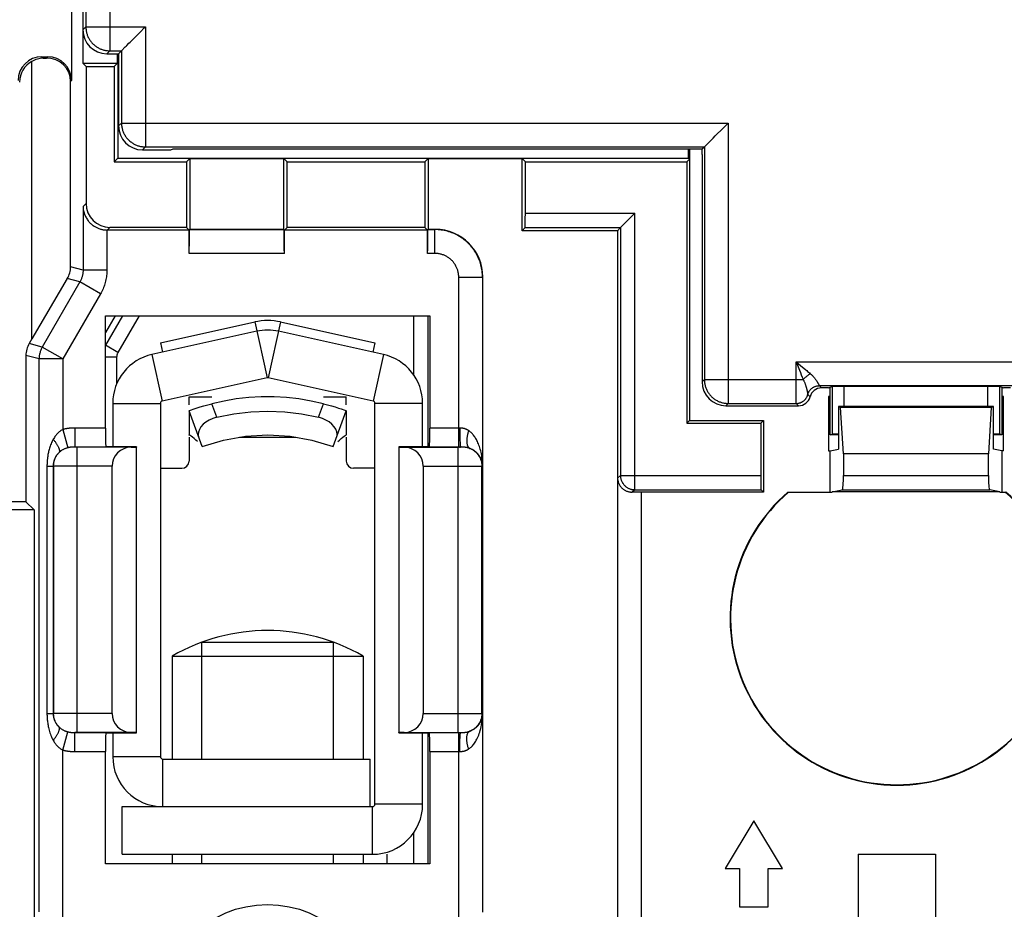
# Model space of a CAD drawing. Units: millimetres. Extents: x 97.2 to 179.7, y 48.6 to 146.9.
# Drawn here: x 111.5 to 132.2, y 72.4 to 91.1 of the extents above; entities that cross this region are included whole.
import ezdxf

# ---------------------------------------------------------------- set-up
doc = ezdxf.new("R2010")
doc.units = ezdxf.units.MM
doc.header["$LTSCALE"] = 16.335
doc.layers.get('0').update_dxf_attribs({"linetype": 'CONTINUOUS'})
for name, color, linetype in [('ASSI', 7, 'CONTINUOUS'), ('AXIS', 7, 'CONTINUOUS'), ('RACCORDO', 7, 'CONTINUOUS')]:
    doc.layers.add(name, color=color, linetype=linetype)

msp = doc.modelspace()

# ---------------------------------------------------------------- linework, layer by layer
at = {"color": 7, "linetype": 'CONTINUOUS'}
for p, q in [((112.839, 95.588), (112.839, 90.184)), ((112.842, 95.516), (112.842, 90.884)), ((112.602, 91.749), (112.602, 89.819)), ((114.046, 90.841), (114.129, 90.924)), ((114.129, 90.924), (114.151, 90.945)), ((113.879, 90.674), (114.046, 90.841)), ((113.651, 90.446), (113.731, 90.526)), ((113.76, 90.555), (113.807, 90.602)), ((111.982, 90.319), (112.102, 90.319)), ((112.011, 90.29), (112.074, 90.291)), ((113.342, 90.384), (113.589, 90.384)), ((113.567, 90.184), (113.567, 90.384)), ((113.575, 90.384), (113.575, 88.193)), ((113.589, 90.384), (113.651, 90.446)), ((113.589, 90.384), (113.589, 88.867)), ((113.651, 90.446), (113.651, 90.446)), ((111.768, 84.398), (111.768, 90.221)), ((112.909, 90.114), (112.839, 90.184)), ((112.839, 90.184), (113.567, 90.184)), ((112.909, 90.114), (112.909, 87.24)), ((112.909, 90.114), (113.497, 90.114)), ((113.567, 90.184), (113.497, 90.114)), ((113.497, 90.114), (113.497, 88.114)), ((112.582, 85.914), (112.582, 89.8)), ((126.107, 88.657), (126.273, 88.823)), ((126.273, 88.823), (126.357, 88.907)), ((126.357, 88.907), (126.378, 88.928)), ((125.834, 88.384), (125.878, 88.428)), ((125.878, 88.428), (125.958, 88.508)), ((125.878, 88.428), (125.878, 88.428)), ((125.987, 88.537), (126.034, 88.584)), ((114.089, 88.367), (114.685, 88.367)), ((114.685, 88.367), (114.737, 88.384)), ((114.737, 88.384), (125.834, 88.384)), ((125.544, 88.193), (125.544, 88.384)), ((125.567, 88.384), (125.567, 82.684)), ((125.831, 88.269), (125.834, 88.384)), ((125.831, 88.269), (125.831, 83.498)), ((113.497, 88.114), (113.575, 88.193)), ((113.497, 88.114), (115.011, 88.114)), ((113.575, 88.193), (125.544, 88.193)), ((115.011, 88.114), (115.081, 88.184)), ((115.011, 88.114), (115.011, 86.74)), ((115.081, 88.184), (115.081, 86.698)), ((115.081, 88.184), (117.053, 88.184)), ((117.053, 86.698), (117.053, 88.184)), ((117.053, 88.184), (117.123, 88.114)), ((117.123, 86.74), (117.123, 88.114)), ((117.123, 88.114), (120.011, 88.114)), ((120.011, 88.114), (120.081, 88.184)), ((120.011, 88.114), (120.011, 86.74)), ((120.081, 88.184), (120.081, 86.698)), ((120.081, 88.184), (122.053, 88.184)), ((122.053, 86.67), (122.053, 88.184)), ((122.053, 88.184), (122.123, 88.114)), ((122.123, 87.035), (122.123, 88.114)), ((122.123, 88.114), (125.511, 88.114)), ((125.511, 88.114), (125.567, 88.17)), ((125.511, 88.114), (125.511, 82.628)), ((125.544, 88.193), (125.567, 88.17)), ((124.257, 86.875), (124.401, 87.019)), ((124.401, 87.019), (124.417, 87.035)), ((124.118, 86.735), (124.152, 86.77)), ((124.152, 86.77), (124.186, 86.804)), ((124.186, 86.804), (124.195, 86.812)), ((124.195, 86.812), (124.257, 86.875)), ((115.067, 86.684), (113.353, 86.684)), ((115.011, 86.74), (113.409, 86.74)), ((115.067, 86.684), (115.011, 86.74)), ((115.067, 86.193), (115.067, 86.684)), ((115.075, 86.693), (115.081, 86.698)), ((115.081, 86.698), (117.053, 86.698)), ((117.058, 86.693), (117.053, 86.698)), ((117.067, 86.684), (117.123, 86.74)), ((117.067, 86.193), (117.067, 86.684)), ((120.067, 86.684), (117.067, 86.684)), ((120.011, 86.74), (117.123, 86.74)), ((120.067, 86.684), (120.011, 86.74)), ((120.067, 86.193), (120.067, 86.684)), ((120.075, 86.693), (120.081, 86.698)), ((120.081, 86.698), (120.231, 86.698)), ((122.117, 86.735), (122.053, 86.67)), ((124.053, 86.67), (122.053, 86.67)), ((124.117, 86.735), (124.053, 86.67)), ((124.053, 86.67), (124.053, 66.056)), ((124.117, 86.735), (124.118, 86.735)), ((112.514, 85.664), (111.768, 84.398)), ((121.231, 72.37), (121.231, 85.698)), ((113.317, 82.527), (113.317, 84.884)), ((113.317, 84.884), (120.117, 84.884)), ((114.467, 84.316), (116.446, 84.755)), ((116.987, 84.755), (118.967, 84.316)), ((120.117, 84.884), (120.117, 82.527)), ((116.489, 84.559), (114.289, 84.072)), ((119.144, 84.072), (116.944, 84.559)), ((111.768, 84.398), (111.713, 84.302)), ((114.467, 84.316), (114.51, 84.121)), ((118.967, 84.316), (118.923, 84.121)), ((111.646, 84.052), (111.646, 80.983)), ((116.706, 83.583), (114.506, 83.095)), ((118.928, 83.095), (116.728, 83.583)), ((128.475, 83.37), (128.336, 83.37)), ((128.475, 83.37), (128.557, 83.398)), ((128.517, 82.384), (128.517, 83.384)), ((131.827, 83.402), (128.806, 83.402)), ((132.077, 83.398), (132.159, 83.37)), ((132.117, 83.384), (132.117, 82.384)), ((132.297, 83.37), (132.159, 83.37)), ((113.467, 83.047), (113.467, 82.134)), ((114.467, 83.047), (114.467, 75.634)), ((115.067, 83.013), (115.067, 83.184)), ((115.067, 83.184), (115.545, 83.184)), ((117.888, 83.184), (118.367, 83.184)), ((118.367, 83.013), (118.367, 83.184)), ((118.967, 74.634), (118.967, 83.047)), ((119.967, 82.134), (119.967, 83.047)), ((128.482, 83.189), (128.482, 82.049)), ((128.517, 83.189), (128.482, 83.189)), ((132.152, 83.189), (132.117, 83.189)), ((132.152, 82.049), (132.152, 83.189)), ((115.067, 82.892), (115.067, 82.384)), ((115.342, 82.141), (115.067, 82.892)), ((118.092, 82.141), (118.367, 82.892)), ((118.367, 82.892), (118.367, 82.384)), ((126.331, 82.998), (127.853, 82.998)), ((128.737, 82.957), (128.692, 82.984)), ((128.692, 82.984), (128.692, 82.084)), ((131.942, 82.984), (128.692, 82.984)), ((128.797, 81.984), (128.737, 82.957)), ((131.896, 82.957), (128.737, 82.957)), ((131.896, 82.957), (131.837, 81.984)), ((131.896, 82.957), (131.942, 82.984)), ((131.942, 82.084), (131.942, 82.984)), ((117.864, 82.729), (117.784, 82.754)), ((125.511, 82.628), (125.567, 82.684)), ((125.511, 82.628), (127.061, 82.628)), ((125.567, 82.684), (127.117, 82.684)), ((127.117, 82.684), (127.061, 82.628)), ((127.061, 82.628), (127.061, 81.535)), ((127.117, 82.684), (127.117, 81.184)), ((115.072, 82.381), (115.067, 82.384)), ((115.342, 82.141), (115.791, 82.275)), ((115.791, 82.275), (116.253, 82.357)), ((116.253, 82.357), (116.72, 82.384)), ((116.72, 82.384), (117.187, 82.356)), ((118.361, 82.381), (118.367, 82.384)), ((128.517, 82.384), (128.557, 82.398)), ((128.692, 82.384), (128.517, 82.384)), ((132.117, 82.384), (131.942, 82.384)), ((132.117, 82.384), (132.077, 82.398)), ((113.967, 82.134), (113.32, 82.134)), ((113.853, 82.127), (113.962, 82.129)), ((113.967, 82.134), (113.962, 82.129)), ((113.962, 76.139), (113.962, 82.129)), ((113.967, 76.134), (113.967, 82.134)), ((119.467, 82.134), (119.472, 82.129)), ((119.467, 82.134), (119.467, 76.134)), ((120.113, 82.134), (119.467, 82.134)), ((119.472, 82.129), (119.472, 76.139)), ((119.472, 82.129), (119.581, 82.127)), ((128.482, 82.049), (128.517, 82.049)), ((128.517, 82.049), (128.692, 82.084)), ((128.517, 81.184), (128.517, 82.049)), ((132.117, 82.049), (131.942, 82.084)), ((132.152, 82.049), (132.117, 82.049)), ((132.117, 82.049), (132.117, 81.184)), ((128.797, 81.984), (128.797, 81.535)), ((131.837, 81.984), (128.797, 81.984)), ((131.837, 81.535), (131.837, 81.984)), ((113.453, 76.541), (113.453, 81.727)), ((114.467, 81.684), (114.917, 81.684)), ((118.967, 81.684), (118.517, 81.684)), ((119.981, 81.727), (119.981, 76.541)), ((127.117, 81.184), (124.558, 81.184)), ((127.117, 81.184), (127.066, 81.235)), ((127.63, 81.184), (128.56, 81.184)), ((128.56, 81.193), (128.771, 81.235)), ((128.56, 81.193), (128.56, 81.184)), ((132.073, 81.193), (128.56, 81.193)), ((132.073, 81.193), (131.863, 81.235)), ((132.073, 81.193), (132.073, 81.184)), ((132.073, 81.184), (132.19, 81.184)), ((111.646, 80.983), (110.243, 80.983)), ((111.646, 80.983), (111.821, 80.809)), ((111.821, 80.809), (110.909, 80.809)), ((111.821, 80.809), (111.821, 71.52)), ((115.335, 75.584), (115.335, 78.034)), ((115.335, 78.034), (118.099, 78.034)), ((118.099, 75.584), (118.099, 78.034)), ((114.717, 77.744), (114.717, 75.584)), ((114.717, 77.744), (118.717, 77.744)), ((118.717, 77.744), (118.717, 75.584)), ((113.32, 76.134), (113.967, 76.134)), ((113.467, 76.134), (113.467, 75.634)), ((113.962, 76.139), (113.853, 76.141)), ((113.967, 76.134), (113.962, 76.139)), ((119.467, 76.134), (119.472, 76.139)), ((119.467, 76.134), (120.113, 76.134)), ((119.581, 76.141), (119.472, 76.139)), ((119.967, 74.634), (119.967, 76.134)), ((113.317, 73.384), (113.317, 75.741)), ((120.117, 75.741), (120.117, 73.384)), ((114.517, 75.584), (118.867, 75.584)), ((118.867, 74.584), (118.867, 75.584)), ((113.667, 73.584), (113.667, 74.584)), ((113.667, 74.584), (114.517, 74.584)), ((114.517, 74.584), (118.867, 74.584)), ((118.867, 74.584), (118.917, 74.584)), ((126.917, 74.284), (126.317, 73.284)), ((127.517, 73.284), (126.917, 74.284)), ((113.667, 73.584), (118.917, 73.584)), ((114.717, 73.584), (114.717, 73.384)), ((115.335, 73.384), (115.335, 73.584)), ((118.099, 73.384), (118.099, 73.584)), ((118.717, 73.584), (118.717, 73.384)), ((119.217, 73.584), (119.217, 73.384)), ((129.104, 73.584), (130.729, 73.584)), ((129.104, 73.584), (129.104, 66.062)), ((130.729, 73.584), (130.729, 66.062)), ((120.117, 73.384), (113.317, 73.384)), ((126.317, 73.284), (126.617, 73.284)), ((126.617, 73.284), (126.617, 72.484)), ((127.217, 73.284), (127.517, 73.284)), ((127.217, 72.484), (127.217, 73.284)), ((126.617, 72.484), (127.217, 72.484))]:
    msp.add_line(p, q, dxfattribs=at)
at = {"color": 250, "linetype": 'CONTINUOUS'}
for p, q in [((112.903, 95.533), (112.903, 90.945)), ((113.403, 95.533), (113.403, 90.446)), ((112.903, 90.945), (112.842, 90.884)), ((112.903, 90.945), (114.151, 90.945)), ((114.151, 90.945), (114.151, 88.428)), ((111.982, 90.319), (112.011, 90.29)), ((112.074, 90.291), (112.102, 90.319)), ((113.403, 90.446), (113.342, 90.384)), ((113.403, 90.446), (113.651, 90.446)), ((113.651, 90.446), (113.651, 88.928)), ((112.582, 89.8), (112.602, 89.819)), ((113.651, 88.928), (113.589, 88.867)), ((113.651, 88.928), (126.378, 88.928)), ((126.378, 88.928), (126.378, 83.046)), ((114.151, 88.428), (114.089, 88.367)), ((114.151, 88.428), (125.878, 88.428)), ((125.878, 88.428), (125.878, 83.545)), ((112.844, 87.176), (112.909, 87.24)), ((112.844, 87.176), (112.844, 85.844)), ((122.123, 87.035), (124.417, 87.035)), ((124.417, 81.235), (124.417, 87.035)), ((113.344, 86.684), (113.344, 85.844)), ((113.409, 86.74), (113.353, 86.684)), ((117.058, 86.693), (115.075, 86.693)), ((120.225, 86.693), (120.075, 86.693)), ((120.231, 86.698), (120.225, 86.693)), ((120.225, 86.193), (120.225, 86.693)), ((122.117, 86.735), (124.117, 86.735)), ((124.117, 86.735), (124.117, 81.535)), ((117.067, 86.193), (115.067, 86.193)), ((120.225, 86.193), (120.067, 86.193)), ((112.844, 85.844), (112.582, 85.914)), ((113.344, 85.844), (112.844, 85.844)), ((112.777, 85.594), (111.989, 84.228)), ((112.777, 85.594), (112.514, 85.664)), ((113.21, 85.344), (112.777, 85.594)), ((120.725, 82.127), (120.725, 85.693)), ((120.725, 85.693), (121.225, 85.693)), ((121.231, 85.698), (121.225, 85.693)), ((121.225, 85.693), (121.225, 81.743)), ((113.21, 85.344), (112.422, 83.978)), ((116.446, 84.755), (116.706, 83.583)), ((116.987, 84.755), (116.728, 83.583)), ((111.989, 84.228), (111.713, 84.302)), ((112.422, 83.978), (111.989, 84.228)), ((114.289, 84.072), (114.506, 83.095)), ((119.144, 84.072), (118.928, 83.095)), ((111.922, 83.978), (111.646, 84.052)), ((111.922, 72.376), (111.922, 83.978)), ((112.422, 83.978), (111.922, 83.978)), ((112.422, 83.978), (112.422, 82.499)), ((127.801, 83.918), (127.845, 83.882)), ((127.801, 83.918), (127.844, 83.814)), ((127.801, 83.494), (127.801, 83.918)), ((127.801, 83.918), (132.832, 83.918)), ((127.845, 83.882), (127.905, 83.833)), ((127.844, 83.814), (127.873, 83.742)), ((127.873, 83.742), (127.893, 83.693)), ((127.893, 83.693), (127.912, 83.643)), ((127.905, 83.833), (127.964, 83.784)), ((125.878, 83.545), (125.831, 83.498)), ((125.878, 83.545), (127.95, 83.545)), ((127.801, 83.409), (127.801, 83.494)), ((127.802, 83.329), (127.801, 83.409)), ((127.802, 83.254), (127.802, 83.329)), ((127.803, 83.189), (127.802, 83.254)), ((128.036, 83.288), (128.039, 83.275)), ((128.043, 83.252), (128.044, 83.244)), ((128.104, 83.336), (128.112, 83.344)), ((128.12, 83.352), (128.128, 83.359)), ((128.136, 83.366), (128.145, 83.372)), ((128.154, 83.378), (128.164, 83.384)), ((128.277, 83.441), (128.284, 83.425)), ((128.289, 83.418), (128.289, 83.418)), ((128.289, 83.418), (128.336, 83.37)), ((128.289, 83.418), (132.345, 83.418)), ((128.557, 83.398), (128.557, 82.398)), ((128.806, 83.402), (128.806, 82.984)), ((131.827, 82.984), (131.827, 83.402)), ((132.077, 82.398), (132.077, 83.398)), ((113.467, 83.047), (114.467, 83.047)), ((115.649, 82.756), (115.545, 83.039)), ((117.784, 82.754), (117.888, 83.039)), ((119.967, 83.047), (118.967, 83.047)), ((126.378, 83.046), (126.331, 82.998)), ((126.378, 83.046), (127.806, 83.046)), ((127.803, 83.144), (127.803, 83.189)), ((127.804, 83.107), (127.803, 83.144)), ((127.804, 83.084), (127.804, 83.107)), ((127.804, 83.072), (127.804, 83.084)), ((127.804, 83.062), (127.804, 83.072)), ((127.853, 82.998), (127.806, 83.046)), ((128.047, 83.232), (128.094, 83.184)), ((128.047, 83.232), (128.047, 83.232)), ((112.422, 82.499), (112.524, 82.114)), ((112.651, 82.527), (112.639, 82.527)), ((112.664, 82.527), (112.651, 82.527)), ((113.317, 82.527), (112.664, 82.527)), ((112.671, 82.527), (112.671, 82.127)), ((120.751, 82.527), (120.117, 82.527)), ((120.747, 82.527), (120.747, 82.476)), ((120.747, 82.476), (120.747, 82.425)), ((120.747, 82.425), (120.748, 82.376)), ((116.123, 82.334), (117.311, 82.334)), ((120.748, 82.376), (120.749, 82.345)), ((120.749, 82.345), (120.749, 82.315)), ((120.749, 82.315), (120.75, 82.286)), ((120.75, 82.286), (120.751, 82.26)), ((120.751, 82.26), (120.752, 82.235)), ((120.752, 82.235), (120.753, 82.213)), ((112.646, 82.127), (112.637, 82.127)), ((112.655, 82.127), (112.646, 82.127)), ((113.32, 82.127), (112.655, 82.127)), ((112.671, 82.127), (112.665, 82.127)), ((113.853, 82.127), (112.697, 82.127)), ((112.722, 76.141), (112.722, 82.127)), ((119.581, 82.127), (120.719, 82.127)), ((120.764, 82.127), (120.113, 82.127)), ((120.711, 76.141), (120.711, 82.127)), ((120.778, 82.127), (120.719, 82.127)), ((120.744, 82.127), (120.764, 82.127)), ((112.087, 81.731), (112.087, 76.537)), ((112.087, 81.731), (112.22, 81.731)), ((112.22, 81.731), (112.22, 76.537)), ((112.222, 81.729), (112.22, 81.731)), ((112.222, 81.729), (112.222, 76.54)), ((112.294, 81.728), (112.248, 81.728)), ((112.361, 81.728), (112.294, 81.728)), ((112.46, 81.727), (112.361, 81.728)), ((112.594, 81.727), (112.46, 81.727)), ((113.453, 81.727), (112.594, 81.727)), ((119.981, 81.727), (120.711, 81.727)), ((120.711, 81.727), (120.839, 81.727)), ((120.839, 81.727), (121.073, 81.728)), ((121.073, 81.728), (121.173, 81.728)), ((121.173, 81.728), (121.196, 81.729)), ((121.196, 81.729), (121.204, 81.729)), ((121.211, 81.729), (121.225, 81.743)), ((121.211, 76.54), (121.211, 81.729)), ((124.058, 81.476), (124.117, 81.535)), ((124.058, 81.476), (124.058, 66.062)), ((124.117, 81.535), (127.061, 81.535)), ((128.797, 81.535), (131.837, 81.535)), ((124.417, 81.235), (124.366, 81.184)), ((124.417, 81.235), (127.066, 81.235)), ((124.558, 65.562), (124.558, 81.184)), ((128.771, 81.235), (131.863, 81.235)), ((112.087, 76.537), (112.22, 76.537)), ((112.222, 76.54), (112.22, 76.537)), ((112.237, 76.54), (112.229, 76.54)), ((112.26, 76.54), (112.237, 76.54)), ((112.36, 76.541), (112.26, 76.54)), ((112.594, 76.541), (112.36, 76.541)), ((112.722, 76.541), (112.594, 76.541)), ((113.453, 76.541), (112.722, 76.541)), ((119.981, 76.541), (120.839, 76.541)), ((120.839, 76.541), (120.973, 76.541)), ((120.973, 76.541), (121.073, 76.541)), ((121.073, 76.541), (121.14, 76.54)), ((121.14, 76.54), (121.186, 76.54)), ((121.211, 76.54), (121.225, 76.526)), ((121.225, 76.526), (121.225, 72.376)), ((112.422, 75.77), (112.524, 76.155)), ((112.653, 76.141), (113.32, 76.141)), ((112.671, 75.741), (112.671, 76.141)), ((112.69, 76.141), (112.671, 76.141)), ((112.715, 76.141), (112.69, 76.141)), ((113.853, 76.141), (112.715, 76.141)), ((119.581, 76.141), (120.737, 76.141)), ((120.113, 76.141), (120.778, 76.141)), ((120.725, 71.876), (120.725, 76.141)), ((120.737, 76.141), (120.757, 76.141)), ((120.751, 75.996), (120.752, 76.022)), ((120.757, 76.141), (120.764, 76.141)), ((120.764, 76.141), (120.771, 76.141)), ((120.778, 76.141), (120.792, 76.141)), ((120.747, 75.844), (120.748, 75.877)), ((120.747, 75.81), (120.747, 75.844)), ((120.747, 75.776), (120.747, 75.81)), ((120.748, 75.908), (120.749, 75.939)), ((120.748, 75.877), (120.748, 75.908)), ((120.749, 75.939), (120.75, 75.968)), ((120.75, 75.968), (120.751, 75.996)), ((112.422, 71.876), (112.422, 75.77)), ((113.467, 75.634), (114.467, 75.634)), ((120.747, 75.741), (120.747, 75.776)), ((114.517, 74.584), (114.517, 75.584)), ((118.917, 73.584), (118.917, 74.584)), ((119.967, 74.634), (118.967, 74.634))]:
    msp.add_line(p, q, dxfattribs=at)
for points in [[(112.903, 90.945), (112.903, 90.928), (112.904, 90.911), (112.906, 90.893), (112.908, 90.876), (112.911, 90.859), (112.914, 90.842), (112.918, 90.825), (112.922, 90.808), (112.927, 90.791), (112.933, 90.774), (112.939, 90.758), (112.946, 90.742), (112.954, 90.726), (112.962, 90.711), (112.97, 90.696), (112.979, 90.681), (112.989, 90.666), (112.999, 90.652), (113.009, 90.638), (113.02, 90.624), (113.031, 90.611), (113.043, 90.598), (113.056, 90.586), (113.068, 90.574), (113.082, 90.563), (113.095, 90.552), (113.109, 90.541), (113.123, 90.531), (113.138, 90.522), (113.153, 90.513), (113.168, 90.504), (113.184, 90.496), (113.2, 90.489), (113.216, 90.482), (113.232, 90.476), (113.248, 90.47), (113.265, 90.465), (113.282, 90.46), (113.299, 90.456), (113.316, 90.453), (113.333, 90.45), (113.351, 90.448), (113.368, 90.447), (113.385, 90.446), (113.403, 90.446)], [(113.651, 88.928), (113.651, 88.911), (113.652, 88.893), (113.653, 88.876), (113.656, 88.858), (113.658, 88.841), (113.662, 88.824), (113.666, 88.807), (113.67, 88.79), (113.675, 88.774), (113.681, 88.757), (113.687, 88.741), (113.694, 88.725), (113.701, 88.709), (113.709, 88.693), (113.718, 88.678), (113.727, 88.663), (113.736, 88.648), (113.746, 88.634), (113.757, 88.62), (113.768, 88.607), (113.779, 88.594), (113.791, 88.581), (113.803, 88.568), (113.816, 88.557), (113.829, 88.545), (113.843, 88.534), (113.857, 88.524), (113.871, 88.514), (113.886, 88.504), (113.901, 88.495), (113.916, 88.487), (113.931, 88.479), (113.947, 88.471), (113.963, 88.464), (113.98, 88.458), (113.996, 88.453), (114.013, 88.447), (114.03, 88.443), (114.047, 88.439), (114.064, 88.436), (114.081, 88.433), (114.098, 88.431), (114.116, 88.429), (114.133, 88.428), (114.151, 88.428)], [(121.225, 85.693), (121.225, 85.726), (121.223, 85.759), (121.22, 85.791), (121.217, 85.824), (121.212, 85.856), (121.206, 85.888), (121.199, 85.92), (121.191, 85.952), (121.182, 85.983), (121.172, 86.014), (121.161, 86.045), (121.149, 86.075), (121.136, 86.105), (121.122, 86.135), (121.107, 86.164), (121.092, 86.192), (121.075, 86.22), (121.057, 86.248), (121.039, 86.275), (121.019, 86.301), (120.999, 86.326), (120.978, 86.351), (120.956, 86.376), (120.933, 86.399), (120.91, 86.422), (120.886, 86.444), (120.861, 86.465), (120.835, 86.485), (120.809, 86.505), (120.782, 86.523), (120.755, 86.541), (120.727, 86.558), (120.698, 86.574), (120.669, 86.589), (120.64, 86.603), (120.61, 86.616), (120.58, 86.628), (120.549, 86.639), (120.518, 86.649), (120.486, 86.658), (120.455, 86.666), (120.423, 86.673), (120.39, 86.679), (120.357, 86.684), (120.325, 86.688), (120.292, 86.691), (120.259, 86.692), (120.225, 86.693)], [(120.725, 85.693), (120.725, 85.709), (120.724, 85.726), (120.723, 85.742), (120.721, 85.758), (120.719, 85.775), (120.716, 85.791), (120.712, 85.807), (120.708, 85.822), (120.704, 85.838), (120.699, 85.854), (120.693, 85.869), (120.687, 85.884), (120.681, 85.899), (120.674, 85.914), (120.666, 85.928), (120.659, 85.943), (120.65, 85.957), (120.641, 85.97), (120.632, 85.984), (120.622, 85.997), (120.612, 86.01), (120.602, 86.022), (120.591, 86.034), (120.579, 86.046), (120.568, 86.057), (120.556, 86.068), (120.543, 86.079), (120.53, 86.089), (120.517, 86.099), (120.504, 86.108), (120.49, 86.117), (120.476, 86.125), (120.462, 86.133), (120.447, 86.141), (120.433, 86.148), (120.418, 86.154), (120.403, 86.16), (120.387, 86.166), (120.372, 86.171), (120.356, 86.176), (120.34, 86.18), (120.324, 86.183), (120.308, 86.186), (120.291, 86.189), (120.275, 86.19), (120.259, 86.192), (120.242, 86.193), (120.225, 86.193)], [(112.844, 85.844), (112.844, 85.829), (112.844, 85.815), (112.843, 85.8), (112.841, 85.786), (112.839, 85.772), (112.837, 85.757), (112.834, 85.743), (112.831, 85.729), (112.828, 85.715), (112.824, 85.701), (112.819, 85.687), (112.814, 85.673), (112.809, 85.66), (112.804, 85.646), (112.798, 85.633), (112.791, 85.62), (112.785, 85.607), (112.777, 85.594)], [(113.344, 85.844), (113.344, 85.815), (113.343, 85.786), (113.341, 85.757), (113.338, 85.728), (113.334, 85.7), (113.329, 85.671), (113.324, 85.643), (113.318, 85.614), (113.311, 85.586), (113.303, 85.558), (113.294, 85.53), (113.284, 85.503), (113.274, 85.475), (113.263, 85.448), (113.251, 85.422), (113.238, 85.395), (113.225, 85.369), (113.21, 85.344)], [(111.989, 84.228), (111.981, 84.213), (111.973, 84.198), (111.965, 84.182), (111.959, 84.166), (111.952, 84.149), (111.947, 84.133), (111.942, 84.116), (111.937, 84.099), (111.933, 84.082), (111.93, 84.065), (111.927, 84.048), (111.925, 84.031), (111.923, 84.013), (111.922, 83.996), (111.922, 83.978)], [(127.95, 83.545), (127.957, 83.553), (127.964, 83.561), (127.971, 83.568), (127.978, 83.576), (127.986, 83.584), (127.994, 83.591), (128.002, 83.598), (128.01, 83.606), (128.019, 83.613), (128.027, 83.62), (128.036, 83.627), (128.045, 83.633), (128.054, 83.64), (128.063, 83.646), (128.072, 83.652), (128.081, 83.658), (128.09, 83.664), (128.1, 83.669)], [(127.964, 83.784), (128.004, 83.751), (128.024, 83.734), (128.043, 83.718)], [(128.043, 83.718), (128.081, 83.685), (128.1, 83.669)], [(128.1, 83.669), (128.111, 83.659), (128.122, 83.649), (128.133, 83.639), (128.143, 83.628), (128.153, 83.618), (128.162, 83.608), (128.171, 83.598), (128.179, 83.588), (128.187, 83.579), (128.195, 83.569), (128.202, 83.56), (128.209, 83.55), (128.216, 83.541), (128.222, 83.532), (128.228, 83.524), (128.234, 83.515), (128.239, 83.507), (128.244, 83.499), (128.249, 83.492), (128.253, 83.484), (128.257, 83.478), (128.261, 83.471), (128.264, 83.465), (128.267, 83.459), (128.27, 83.454)], [(125.878, 83.545), (125.878, 83.528), (125.879, 83.511), (125.881, 83.493), (125.883, 83.476), (125.886, 83.459), (125.889, 83.442), (125.893, 83.425), (125.897, 83.408), (125.902, 83.391), (125.908, 83.374), (125.914, 83.358), (125.921, 83.342), (125.929, 83.326), (125.937, 83.311), (125.945, 83.296), (125.954, 83.281), (125.964, 83.266), (125.974, 83.252), (125.984, 83.238), (125.995, 83.224), (126.006, 83.211), (126.018, 83.198), (126.031, 83.186), (126.043, 83.174), (126.057, 83.163), (126.07, 83.152), (126.084, 83.141), (126.098, 83.131), (126.113, 83.122), (126.128, 83.113), (126.143, 83.104), (126.159, 83.096), (126.175, 83.089), (126.191, 83.082), (126.207, 83.076), (126.223, 83.07), (126.24, 83.065), (126.257, 83.06), (126.274, 83.056), (126.291, 83.053), (126.308, 83.05), (126.326, 83.048), (126.343, 83.047), (126.36, 83.046), (126.378, 83.046)], [(127.912, 83.643), (127.932, 83.593), (127.941, 83.569), (127.95, 83.545)], [(127.95, 83.545), (127.956, 83.535), (127.962, 83.524), (127.967, 83.513), (127.972, 83.502), (127.977, 83.491), (127.982, 83.48), (127.986, 83.469), (127.99, 83.458), (127.994, 83.447), (127.998, 83.436), (128.002, 83.425), (128.005, 83.414), (128.009, 83.403), (128.012, 83.392), (128.015, 83.382), (128.018, 83.371), (128.02, 83.361), (128.023, 83.351), (128.025, 83.341), (128.028, 83.331), (128.03, 83.322), (128.031, 83.313), (128.033, 83.304), (128.035, 83.296), (128.036, 83.288)], [(128.27, 83.454), (128.275, 83.445), (128.277, 83.441)], [(128.039, 83.275), (128.041, 83.263), (128.043, 83.252)], [(128.044, 83.222), (128.05, 83.242), (128.054, 83.252), (128.058, 83.263), (128.062, 83.273), (128.067, 83.282), (128.072, 83.292), (128.078, 83.301), (128.084, 83.31), (128.09, 83.319), (128.097, 83.328), (128.104, 83.336), (128.112, 83.344), (128.12, 83.352), (128.128, 83.359), (128.136, 83.366), (128.145, 83.372), (128.154, 83.378), (128.164, 83.384), (128.173, 83.389), (128.183, 83.394), (128.193, 83.398), (128.203, 83.402)], [(128.044, 83.244), (128.045, 83.24), (128.046, 83.238), (128.046, 83.235), (128.046, 83.233), (128.047, 83.232), (128.047, 83.232)], [(128.05, 83.242), (128.054, 83.252), (128.058, 83.263), (128.062, 83.273), (128.067, 83.282), (128.072, 83.292), (128.078, 83.301), (128.084, 83.311), (128.09, 83.319), (128.097, 83.328)], [(128.203, 83.402), (128.213, 83.406), (128.224, 83.409)], [(128.224, 83.409), (128.235, 83.412), (128.245, 83.414)], [(128.245, 83.414), (128.256, 83.415), (128.267, 83.417), (128.278, 83.417), (128.289, 83.418)], [(128.256, 83.415), (128.267, 83.417), (128.278, 83.417), (128.289, 83.418)], [(128.284, 83.425), (128.285, 83.423), (128.286, 83.421), (128.287, 83.42), (128.288, 83.419), (128.288, 83.418), (128.289, 83.418)], [(127.806, 83.046), (127.805, 83.046), (127.805, 83.047), (127.805, 83.049), (127.805, 83.052), (127.805, 83.055), (127.805, 83.058), (127.804, 83.062)], [(127.806, 83.046), (127.815, 83.046), (127.825, 83.046), (127.835, 83.047), (127.845, 83.049), (127.855, 83.05), (127.865, 83.053), (127.874, 83.055), (127.884, 83.058), (127.893, 83.061), (127.902, 83.065), (127.911, 83.069), (127.92, 83.073), (127.929, 83.078), (127.938, 83.083), (127.946, 83.089), (127.954, 83.094), (127.962, 83.101), (127.97, 83.107), (127.977, 83.114), (127.984, 83.12), (127.991, 83.128), (127.997, 83.135), (128.004, 83.143), (128.009, 83.151), (128.015, 83.159), (128.02, 83.168), (128.025, 83.176), (128.03, 83.185), (128.034, 83.194), (128.038, 83.203), (128.041, 83.213), (128.044, 83.222)], [(112.422, 82.499), (112.411, 82.493), (112.4, 82.487), (112.39, 82.481), (112.379, 82.474), (112.368, 82.467), (112.357, 82.459), (112.346, 82.45), (112.335, 82.44), (112.323, 82.43), (112.312, 82.419), (112.3, 82.407), (112.289, 82.394), (112.277, 82.38), (112.265, 82.365), (112.253, 82.349), (112.242, 82.331), (112.23, 82.312), (112.218, 82.292)], [(112.639, 82.527), (112.633, 82.527), (112.627, 82.527), (112.62, 82.527), (112.614, 82.526), (112.608, 82.526), (112.601, 82.526), (112.595, 82.526), (112.588, 82.525), (112.582, 82.525), (112.575, 82.524), (112.569, 82.524), (112.562, 82.523), (112.556, 82.523), (112.549, 82.522), (112.543, 82.521), (112.536, 82.52), (112.53, 82.52), (112.523, 82.519), (112.517, 82.518), (112.51, 82.517), (112.503, 82.516), (112.496, 82.515), (112.489, 82.513), (112.481, 82.512), (112.474, 82.511), (112.466, 82.509), (112.458, 82.507), (112.449, 82.505), (112.44, 82.503), (112.431, 82.501), (112.422, 82.499)], [(120.932, 82.476), (120.926, 82.48), (120.921, 82.483), (120.915, 82.487), (120.909, 82.49), (120.903, 82.493), (120.898, 82.496), (120.892, 82.499), (120.886, 82.501), (120.88, 82.504), (120.874, 82.506), (120.869, 82.508), (120.863, 82.51), (120.857, 82.512), (120.851, 82.514), (120.844, 82.516), (120.838, 82.518), (120.831, 82.519), (120.825, 82.521), (120.819, 82.522), (120.813, 82.523), (120.807, 82.524), (120.801, 82.525), (120.796, 82.525), (120.79, 82.526), (120.785, 82.526), (120.78, 82.527), (120.775, 82.527), (120.77, 82.527), (120.766, 82.527), (120.761, 82.527), (120.756, 82.527), (120.751, 82.527)], [(120.932, 82.476), (120.927, 82.46), (120.922, 82.444), (120.918, 82.428), (120.914, 82.412), (120.911, 82.396), (120.908, 82.38), (120.905, 82.365), (120.902, 82.35), (120.9, 82.335), (120.898, 82.32), (120.897, 82.305), (120.896, 82.291), (120.895, 82.277), (120.895, 82.264), (120.895, 82.251), (120.895, 82.238), (120.896, 82.226), (120.897, 82.214), (120.898, 82.202), (120.9, 82.191), (120.902, 82.181), (120.905, 82.171), (120.908, 82.162), (120.911, 82.153), (120.915, 82.145), (120.918, 82.138), (120.923, 82.131), (120.927, 82.124), (120.932, 82.119), (120.937, 82.114), (120.942, 82.109), (120.948, 82.106), (120.954, 82.102)], [(121.225, 81.743), (121.224, 81.788), (121.222, 81.831), (121.218, 81.873), (121.213, 81.912), (121.207, 81.95), (121.201, 81.986), (121.194, 82.021), (121.186, 82.053), (121.177, 82.085), (121.168, 82.115), (121.159, 82.144), (121.149, 82.171), (121.139, 82.197), (121.128, 82.221), (121.117, 82.245), (121.106, 82.267), (121.095, 82.288), (121.084, 82.308), (121.072, 82.326), (121.061, 82.344), (121.049, 82.361), (121.037, 82.376), (121.024, 82.391), (121.012, 82.406), (120.999, 82.42), (120.986, 82.433), (120.972, 82.445), (120.959, 82.456), (120.945, 82.467), (120.932, 82.476)], [(112.218, 82.292), (112.205, 82.269), (112.194, 82.245), (112.183, 82.222), (112.173, 82.198), (112.163, 82.174), (112.154, 82.15), (112.147, 82.126), (112.139, 82.103), (112.133, 82.08), (112.127, 82.058), (112.121, 82.035), (112.117, 82.014), (112.112, 81.993), (112.108, 81.972), (112.105, 81.952), (112.102, 81.933), (112.099, 81.914), (112.097, 81.896), (112.095, 81.877), (112.093, 81.859), (112.092, 81.841), (112.09, 81.823), (112.089, 81.804), (112.088, 81.786), (112.088, 81.768), (112.087, 81.75), (112.087, 81.731)], [(112.218, 82.292), (112.228, 82.28), (112.238, 82.268), (112.247, 82.255), (112.256, 82.243), (112.265, 82.231), (112.273, 82.219), (112.282, 82.207), (112.289, 82.195), (112.296, 82.183), (112.303, 82.172), (112.31, 82.161), (112.315, 82.15), (112.321, 82.139), (112.326, 82.129), (112.33, 82.118), (112.335, 82.109), (112.338, 82.099), (112.341, 82.09), (112.344, 82.081), (112.346, 82.072), (112.347, 82.064), (112.348, 82.057), (112.349, 82.049), (112.349, 82.042), (112.348, 82.036), (112.347, 82.03), (112.346, 82.024), (112.344, 82.019), (112.341, 82.015), (112.338, 82.011)], [(120.753, 82.213), (120.754, 82.202), (120.755, 82.192), (120.755, 82.183), (120.756, 82.175), (120.757, 82.167), (120.757, 82.16), (120.758, 82.153), (120.759, 82.148), (120.759, 82.143), (120.76, 82.138), (120.761, 82.135), (120.762, 82.132), (120.762, 82.13), (120.763, 82.128), (120.764, 82.127)], [(112.338, 82.011), (112.327, 81.999), (112.316, 81.987), (112.306, 81.976), (112.297, 81.964), (112.289, 81.952), (112.281, 81.94), (112.274, 81.928), (112.267, 81.917), (112.261, 81.905), (112.255, 81.894), (112.251, 81.883), (112.246, 81.872), (112.242, 81.862), (112.239, 81.852), (112.236, 81.842), (112.233, 81.832), (112.23, 81.823), (112.228, 81.813), (112.226, 81.804), (112.225, 81.795), (112.223, 81.786), (112.222, 81.777), (112.221, 81.768), (112.221, 81.759), (112.22, 81.75), (112.22, 81.741), (112.22, 81.731)], [(112.222, 81.729), (112.223, 81.746), (112.224, 81.764), (112.226, 81.781), (112.228, 81.798), (112.232, 81.815), (112.236, 81.832), (112.24, 81.849), (112.246, 81.865), (112.252, 81.881), (112.259, 81.897), (112.267, 81.913), (112.275, 81.928), (112.284, 81.943), (112.294, 81.957), (112.304, 81.971), (112.315, 81.985), (112.326, 81.998), (112.338, 82.011)], [(112.524, 82.114), (112.514, 82.111), (112.504, 82.108), (112.494, 82.105), (112.484, 82.101), (112.474, 82.098), (112.464, 82.094), (112.454, 82.089), (112.444, 82.084), (112.434, 82.079), (112.423, 82.074), (112.413, 82.068), (112.402, 82.061), (112.392, 82.055), (112.381, 82.047), (112.37, 82.039), (112.36, 82.03), (112.349, 82.021), (112.338, 82.011)], [(112.637, 82.127), (112.633, 82.127), (112.629, 82.127), (112.625, 82.127), (112.621, 82.127), (112.617, 82.127), (112.613, 82.127), (112.609, 82.126), (112.606, 82.126), (112.602, 82.126), (112.598, 82.126), (112.594, 82.125), (112.591, 82.125), (112.587, 82.125), (112.584, 82.124), (112.58, 82.124), (112.577, 82.124), (112.573, 82.123), (112.57, 82.123), (112.566, 82.122), (112.562, 82.122), (112.559, 82.121), (112.555, 82.12), (112.551, 82.119), (112.547, 82.119), (112.542, 82.118), (112.538, 82.117), (112.533, 82.116), (112.529, 82.115), (112.524, 82.114)], [(112.697, 82.127), (112.674, 82.127), (112.671, 82.127)], [(120.954, 82.102), (120.949, 82.104), (120.944, 82.106), (120.939, 82.108), (120.934, 82.109), (120.928, 82.111), (120.923, 82.112), (120.918, 82.114), (120.913, 82.115), (120.907, 82.116), (120.902, 82.117), (120.897, 82.119), (120.891, 82.12), (120.886, 82.121), (120.88, 82.121), (120.874, 82.122), (120.868, 82.123), (120.861, 82.124), (120.855, 82.125), (120.849, 82.125), (120.843, 82.126), (120.837, 82.126), (120.831, 82.126), (120.825, 82.127), (120.82, 82.127), (120.814, 82.127), (120.808, 82.127), (120.803, 82.127), (120.797, 82.127), (120.791, 82.127), (120.778, 82.127)], [(121.225, 81.743), (121.224, 81.765), (121.221, 81.786), (121.217, 81.807), (121.213, 81.826), (121.207, 81.844), (121.201, 81.862), (121.194, 81.879), (121.187, 81.895), (121.179, 81.911), (121.171, 81.925), (121.162, 81.94), (121.153, 81.953), (121.143, 81.966), (121.133, 81.978), (121.124, 81.989), (121.113, 82), (121.103, 82.01), (121.092, 82.02), (121.082, 82.029), (121.071, 82.038), (121.061, 82.046), (121.05, 82.054), (121.038, 82.061), (121.027, 82.068), (121.015, 82.075), (121.003, 82.081), (120.991, 82.087), (120.979, 82.093), (120.966, 82.098), (120.954, 82.102)], [(120.954, 82.102), (120.969, 82.096), (120.984, 82.09), (120.998, 82.083), (121.012, 82.075), (121.026, 82.066), (121.039, 82.058), (121.052, 82.048), (121.065, 82.038), (121.077, 82.028), (121.089, 82.017), (121.1, 82.005), (121.111, 81.994), (121.122, 81.981), (121.131, 81.969), (121.141, 81.956), (121.15, 81.942), (121.158, 81.928), (121.166, 81.914), (121.173, 81.9), (121.179, 81.885), (121.185, 81.87), (121.191, 81.855), (121.196, 81.84), (121.2, 81.824), (121.203, 81.809), (121.206, 81.793), (121.208, 81.777), (121.21, 81.761), (121.211, 81.745), (121.211, 81.729)], [(112.248, 81.728), (112.233, 81.729), (112.229, 81.729), (112.226, 81.729), (112.224, 81.729), (112.223, 81.729), (112.222, 81.729)], [(121.204, 81.729), (121.207, 81.729), (121.209, 81.729), (121.211, 81.729), (121.211, 81.729)], [(124.117, 81.535), (124.118, 81.522), (124.119, 81.509), (124.12, 81.496), (124.122, 81.483), (124.125, 81.47), (124.128, 81.457), (124.131, 81.445), (124.136, 81.432), (124.14, 81.42), (124.146, 81.408), (124.151, 81.396), (124.158, 81.385), (124.164, 81.374), (124.172, 81.363), (124.179, 81.352), (124.188, 81.342), (124.196, 81.332), (124.205, 81.323), (124.215, 81.314), (124.225, 81.305), (124.235, 81.297), (124.245, 81.289), (124.256, 81.282), (124.267, 81.275), (124.279, 81.269), (124.291, 81.263), (124.303, 81.258), (124.315, 81.253), (124.327, 81.249), (124.34, 81.245), (124.352, 81.242), (124.365, 81.24), (124.378, 81.238), (124.391, 81.236), (124.404, 81.235), (124.417, 81.235)], [(112.087, 76.537), (112.087, 76.519), (112.088, 76.5), (112.088, 76.482), (112.089, 76.463), (112.09, 76.443), (112.092, 76.423), (112.094, 76.403), (112.096, 76.382), (112.098, 76.361), (112.102, 76.339), (112.105, 76.316), (112.109, 76.292), (112.114, 76.268), (112.119, 76.243), (112.125, 76.217), (112.132, 76.19), (112.14, 76.162), (112.149, 76.135), (112.159, 76.107), (112.169, 76.079), (112.18, 76.052), (112.192, 76.026), (112.205, 76.001), (112.218, 75.976)], [(112.22, 76.537), (112.22, 76.528), (112.22, 76.519), (112.221, 76.509), (112.221, 76.5), (112.222, 76.49), (112.224, 76.48), (112.225, 76.47), (112.227, 76.46), (112.23, 76.449), (112.232, 76.438), (112.236, 76.427), (112.239, 76.415), (112.244, 76.403), (112.249, 76.39), (112.254, 76.377), (112.261, 76.364), (112.268, 76.35), (112.276, 76.337), (112.284, 76.323), (112.294, 76.309), (112.304, 76.295), (112.315, 76.283), (112.326, 76.27), (112.338, 76.258)], [(112.338, 76.258), (112.326, 76.27), (112.315, 76.284), (112.304, 76.297), (112.294, 76.311), (112.284, 76.326), (112.275, 76.341), (112.267, 76.356), (112.259, 76.371), (112.252, 76.387), (112.246, 76.403), (112.24, 76.42), (112.236, 76.437), (112.232, 76.453), (112.228, 76.47), (112.226, 76.488), (112.224, 76.505), (112.223, 76.522), (112.222, 76.54)], [(112.229, 76.54), (112.226, 76.54), (112.224, 76.54), (112.223, 76.54), (112.222, 76.54)], [(120.932, 75.792), (120.945, 75.802), (120.958, 75.812), (120.972, 75.823), (120.985, 75.835), (120.999, 75.849), (121.013, 75.863), (121.026, 75.879), (121.04, 75.897), (121.054, 75.915), (121.067, 75.935), (121.081, 75.956), (121.094, 75.979), (121.107, 76.003), (121.12, 76.029), (121.132, 76.057), (121.144, 76.086), (121.156, 76.117), (121.167, 76.149), (121.178, 76.184), (121.187, 76.221), (121.196, 76.26), (121.204, 76.3), (121.211, 76.343), (121.217, 76.387), (121.221, 76.432), (121.224, 76.478), (121.225, 76.526)], [(121.211, 76.54), (121.211, 76.524), (121.21, 76.507), (121.208, 76.491), (121.206, 76.476), (121.203, 76.46), (121.2, 76.444), (121.196, 76.429), (121.191, 76.413), (121.185, 76.398), (121.179, 76.383), (121.173, 76.368), (121.166, 76.354), (121.158, 76.34), (121.15, 76.326), (121.141, 76.313), (121.131, 76.3), (121.122, 76.287), (121.111, 76.275), (121.1, 76.263), (121.089, 76.252), (121.077, 76.241), (121.065, 76.23), (121.052, 76.22), (121.039, 76.211), (121.026, 76.202), (121.012, 76.194), (120.998, 76.186), (120.984, 76.179), (120.969, 76.172), (120.954, 76.166)], [(120.954, 76.166), (120.966, 76.171), (120.978, 76.175), (120.99, 76.181), (121.003, 76.187), (121.015, 76.194), (121.028, 76.201), (121.04, 76.209), (121.053, 76.217), (121.065, 76.226), (121.078, 76.236), (121.09, 76.246), (121.102, 76.257), (121.114, 76.269), (121.126, 76.282), (121.137, 76.295), (121.148, 76.31), (121.159, 76.325), (121.169, 76.341), (121.179, 76.358), (121.188, 76.376), (121.197, 76.395), (121.204, 76.415), (121.211, 76.436), (121.216, 76.458), (121.221, 76.48), (121.224, 76.503), (121.225, 76.526)], [(121.186, 76.54), (121.2, 76.54), (121.204, 76.54), (121.207, 76.54), (121.209, 76.54), (121.211, 76.54), (121.211, 76.54)], [(112.218, 75.976), (112.228, 75.989), (112.238, 76.001), (112.247, 76.013), (112.256, 76.026), (112.265, 76.038), (112.273, 76.05), (112.282, 76.062), (112.289, 76.073), (112.296, 76.085), (112.303, 76.097), (112.31, 76.108), (112.315, 76.119), (112.321, 76.129), (112.326, 76.14), (112.33, 76.15), (112.335, 76.16), (112.338, 76.17), (112.341, 76.179), (112.344, 76.188), (112.346, 76.196), (112.347, 76.204), (112.348, 76.212), (112.349, 76.219), (112.349, 76.226), (112.348, 76.233), (112.347, 76.239), (112.346, 76.244), (112.344, 76.249), (112.341, 76.254), (112.338, 76.258)], [(112.338, 76.258), (112.348, 76.249), (112.358, 76.24), (112.368, 76.232), (112.377, 76.224), (112.387, 76.217), (112.397, 76.21), (112.407, 76.204), (112.417, 76.198), (112.427, 76.193), (112.437, 76.187), (112.447, 76.182), (112.458, 76.178), (112.468, 76.173), (112.479, 76.169), (112.49, 76.165), (112.502, 76.161), (112.513, 76.158), (112.524, 76.155)], [(112.524, 76.155), (112.528, 76.154), (112.533, 76.153), (112.537, 76.152), (112.541, 76.151), (112.545, 76.15), (112.549, 76.149), (112.552, 76.149), (112.556, 76.148), (112.56, 76.147), (112.563, 76.147), (112.567, 76.146), (112.57, 76.146), (112.574, 76.145), (112.577, 76.145), (112.581, 76.145), (112.584, 76.144), (112.588, 76.144), (112.591, 76.143), (112.595, 76.143), (112.599, 76.143), (112.602, 76.143), (112.606, 76.142), (112.61, 76.142), (112.614, 76.142), (112.618, 76.142), (112.621, 76.142), (112.625, 76.141), (112.629, 76.141), (112.634, 76.141), (112.638, 76.141), (112.643, 76.141), (112.653, 76.141)], [(120.752, 76.022), (120.753, 76.045), (120.753, 76.056), (120.754, 76.066), (120.755, 76.076), (120.755, 76.085), (120.756, 76.094), (120.757, 76.102), (120.757, 76.109), (120.758, 76.115), (120.759, 76.121), (120.759, 76.126), (120.76, 76.13), (120.761, 76.134), (120.762, 76.137), (120.762, 76.139), (120.763, 76.14), (120.764, 76.141)], [(120.792, 76.141), (120.798, 76.141), (120.804, 76.141), (120.81, 76.141), (120.817, 76.142), (120.823, 76.142), (120.83, 76.142), (120.836, 76.142), (120.843, 76.143), (120.85, 76.143), (120.856, 76.144), (120.863, 76.145), (120.869, 76.146), (120.875, 76.146), (120.881, 76.147), (120.887, 76.148), (120.893, 76.149), (120.899, 76.15), (120.905, 76.152), (120.911, 76.153), (120.916, 76.154), (120.922, 76.156), (120.928, 76.158), (120.935, 76.159), (120.941, 76.161), (120.947, 76.164), (120.954, 76.166)], [(120.932, 75.792), (120.927, 75.809), (120.922, 75.825), (120.918, 75.841), (120.914, 75.857), (120.911, 75.872), (120.908, 75.888), (120.905, 75.904), (120.902, 75.919), (120.9, 75.934), (120.898, 75.949), (120.897, 75.963), (120.896, 75.977), (120.895, 75.991), (120.895, 76.005), (120.895, 76.018), (120.895, 76.031), (120.896, 76.043), (120.897, 76.055), (120.898, 76.066), (120.9, 76.077), (120.902, 76.087), (120.905, 76.097), (120.908, 76.107), (120.911, 76.115), (120.915, 76.123), (120.918, 76.131), (120.923, 76.138), (120.927, 76.144), (120.932, 76.15), (120.937, 76.155), (120.942, 76.159), (120.948, 76.163), (120.954, 76.166)], [(112.218, 75.976), (112.229, 75.958), (112.239, 75.94), (112.25, 75.924), (112.261, 75.909), (112.272, 75.894), (112.283, 75.881), (112.294, 75.868), (112.305, 75.856), (112.316, 75.845), (112.327, 75.835), (112.338, 75.825), (112.35, 75.816), (112.361, 75.807), (112.373, 75.798), (112.385, 75.79), (112.398, 75.783), (112.41, 75.776), (112.422, 75.77)], [(112.422, 75.77), (112.431, 75.768), (112.439, 75.766), (112.447, 75.764), (112.455, 75.762), (112.463, 75.76), (112.47, 75.759), (112.477, 75.757), (112.484, 75.756), (112.491, 75.755), (112.497, 75.754), (112.504, 75.753), (112.511, 75.752), (112.517, 75.751), (112.524, 75.75), (112.53, 75.749), (112.537, 75.748), (112.543, 75.747), (112.55, 75.747), (112.557, 75.746), (112.563, 75.745), (112.57, 75.745), (112.576, 75.744), (112.583, 75.744), (112.589, 75.743), (112.596, 75.743), (112.602, 75.743), (112.608, 75.742), (112.615, 75.742), (112.621, 75.742), (112.628, 75.742), (112.635, 75.742), (112.641, 75.741), (112.656, 75.741)], [(112.656, 75.741), (112.663, 75.741), (113.317, 75.741)], [(120.117, 75.741), (120.752, 75.741), (120.756, 75.741), (120.761, 75.741), (120.766, 75.741), (120.771, 75.742), (120.777, 75.742), (120.782, 75.742), (120.788, 75.743), (120.793, 75.743), (120.8, 75.744), (120.806, 75.745), (120.812, 75.746), (120.819, 75.747), (120.826, 75.748), (120.833, 75.749), (120.839, 75.751), (120.846, 75.753), (120.852, 75.755), (120.859, 75.757), (120.865, 75.759), (120.871, 75.761), (120.877, 75.764), (120.884, 75.766), (120.89, 75.769), (120.897, 75.772), (120.903, 75.776), (120.91, 75.779), (120.917, 75.783), (120.924, 75.788), (120.932, 75.792)]]:
    msp.add_lwpolyline(points, dxfattribs=at)
at = {"color": 7, "linetype": 'CONTINUOUS'}
for points in [[(113.731, 90.526), (113.749, 90.544), (113.76, 90.555)], [(113.807, 90.602), (113.834, 90.629), (113.879, 90.674)], [(126.034, 88.584), (126.061, 88.611), (126.107, 88.657)], [(125.958, 88.508), (125.977, 88.527), (125.987, 88.537)], [(112.844, 87.176), (112.845, 87.154), (112.847, 87.132), (112.85, 87.11), (112.854, 87.088), (112.859, 87.067), (112.865, 87.046), (112.871, 87.025), (112.879, 87.005), (112.887, 86.985), (112.896, 86.966), (112.906, 86.947), (112.916, 86.93), (112.927, 86.912), (112.938, 86.896), (112.95, 86.88), (112.963, 86.865), (112.975, 86.85), (112.989, 86.836), (113.002, 86.823), (113.016, 86.811), (113.03, 86.799), (113.045, 86.787), (113.059, 86.777), (113.074, 86.767), (113.089, 86.758), (113.103, 86.749), (113.118, 86.741), (113.133, 86.734), (113.148, 86.727), (113.163, 86.721), (113.178, 86.715), (113.193, 86.71), (113.208, 86.705), (113.223, 86.701), (113.238, 86.697), (113.254, 86.694), (113.269, 86.691), (113.284, 86.689), (113.299, 86.687), (113.314, 86.686), (113.329, 86.685), (113.344, 86.684)], [(115.095, 82.902), (115.178, 82.931), (115.236, 82.95), (115.304, 82.972), (115.38, 82.994), (115.461, 83.017), (115.545, 83.039)], [(116.319, 83.168), (116.059, 83.139), (115.801, 83.096), (115.545, 83.039)], [(117.114, 83.168), (116.85, 83.182), (116.584, 83.182), (116.319, 83.168)], [(117.888, 83.039), (117.632, 83.096), (117.374, 83.139), (117.114, 83.168)], [(117.888, 83.039), (117.974, 83.016), (118.056, 82.993), (118.132, 82.971), (118.2, 82.949), (118.258, 82.93)], [(115.067, 82.892), (115.074, 82.895), (115.095, 82.902)], [(115.649, 82.756), (116.007, 82.826), (116.364, 82.867), (116.721, 82.881), (117.076, 82.867), (117.43, 82.824), (117.784, 82.754)], [(118.258, 82.93), (118.339, 82.902), (118.36, 82.895), (118.367, 82.892)], [(115.423, 82.655), (115.365, 82.607), (115.318, 82.553), (115.284, 82.498)], [(115.649, 82.756), (115.568, 82.73), (115.492, 82.696), (115.423, 82.655)], [(118.007, 82.657), (117.939, 82.697), (117.864, 82.729)], [(118.165, 82.34), (118.176, 82.394), (118.17, 82.448), (118.149, 82.502), (118.114, 82.557), (118.066, 82.61), (118.007, 82.657)], [(115.284, 82.498), (115.263, 82.445), (115.258, 82.391), (115.269, 82.338)], [(115.242, 82.244), (115.207, 82.277), (115.172, 82.308), (115.14, 82.335), (115.111, 82.357), (115.088, 82.373), (115.072, 82.381)], [(117.187, 82.356), (117.646, 82.275), (118.092, 82.141)], [(118.192, 82.244), (118.226, 82.277), (118.261, 82.308), (118.294, 82.335), (118.323, 82.357), (118.346, 82.373), (118.361, 82.381)], [(124.058, 81.476), (124.059, 81.459), (124.061, 81.443), (124.063, 81.427), (124.067, 81.411), (124.071, 81.396), (124.076, 81.381), (124.082, 81.366), (124.089, 81.352), (124.096, 81.338), (124.104, 81.325), (124.113, 81.312), (124.122, 81.3), (124.132, 81.288), (124.142, 81.277), (124.152, 81.267), (124.163, 81.257), (124.174, 81.248), (124.186, 81.24), (124.197, 81.232), (124.209, 81.225), (124.221, 81.219), (124.233, 81.213), (124.245, 81.207), (124.257, 81.203), (124.269, 81.198), (124.281, 81.195), (124.294, 81.192), (124.306, 81.189), (124.318, 81.187), (124.33, 81.185), (124.342, 81.184), (124.354, 81.184), (124.366, 81.184)]]:
    msp.add_lwpolyline(points, dxfattribs=at)
msp.add_circle((116.714, 70.281), 2.25, dxfattribs=at)
for centre, radius, start, end in [((116.717, 83.534), 1.25, 77.5, 102.5), ((116.717, 83.534), 1.05, 77.5, 102.5), ((114.517, 83.047), 1.05, 102.5, 180), ((118.917, 83.047), 1.05, 0, 77.5), ((116.717, 83.534), 0.05, 77.5, 102.5), ((114.517, 83.047), 0.05, 102.5, 180), ((118.917, 83.047), 0.05, 0, 77.5), ((114.917, 81.834), 0.15, 270, 360), ((118.517, 81.834), 0.15, 180, 270), ((129.917, 78.534), 3.5, 130.787, 49.213), ((129.917, 78.534), 3.491, 130.6208, 49.3792), ((116.717, 74.28), 4, 60, 120), ((114.517, 75.634), 1.05, 180, 270), ((114.517, 75.634), 0.05, 180, 270), ((118.917, 74.634), 1.05, 270, 360), ((118.917, 74.634), 0.05, 270, 360)]:
    msp.add_arc(centre, radius, start, end, dxfattribs=at)
for centre, major_axis, ratio, start_param, end_param in [((113.342, 90.884), (0.354, 0.354), 0.999695, -3.926839, -2.356347), ((111.982, 89.819), (0.354, -0.354), 0.999695, 2.356347, 3.926839), ((112.011, 89.79), (0.188, 0.465), 0.976446, 0.392623, 0.907962), ((112.074, 89.791), (0.47, 0.2), 0.975619, -0.392623, 1.177869), ((112.102, 89.819), (0.354, 0.354), 0.999695, -0.785246, 0.785246), ((112.015, 89.786), (-0.354, 0.354), 0.999695, -0.269906, 0.785246), ((114.089, 88.867), (0.354, 0.354), 0.999695, -3.926839, -2.356347), ((113.409, 87.24), (-0.354, -0.354), 0.999695, -0.785246, 0.785246), ((122.117, 87.035), (0, 0.3), 0.017455, -3.124139, -1.570796), ((113.353, 87.184), (0.354, 0.354), 0.999695, -2.373495, -2.356347), ((115.075, 86.193), (0, 0.5), 0.017455, 0.017453, 1.570796), ((117.058, 86.193), (0, 0.5), 0.017455, -1.570796, -0.017453), ((120.075, 86.193), (0, 0.5), 0.017455, 0.017453, 1.570796), ((120.231, 85.698), (0.707, 0.707), 0.999695, -0.785246, 0.785246), ((112.074, 85.916), (0.504, -0.068), 0.982092, -0.392638, 0.130879), ((112.146, 84.052), (0.483, -0.129), 0.999837, 2.879834, 3.403351), ((126.331, 83.498), (0.354, 0.354), 0.999695, 2.356347, 3.926839), ((128.336, 83.12), (-0.177, 0.177), 0.999695, -0.785246, 0.5267), ((128.806, 83.397), (0.25, 0), 0.017455, 1.570796, 3.089233), ((131.827, 83.397), (0.25, 0), 0.017455, 0.05236, 1.570796), ((127.853, 83.248), (0.177, -0.177), 0.999695, -0.785246, 0.5267), ((113.32, 82.527), (0, 0.4), 0.008727, 1.570796, 3.124139), ((120.113, 82.527), (0, 0.4), 0.008727, 3.159046, 4.712389), ((128.806, 82.397), (0.25, 0), 0.017455, 2.047411, 3.089233), ((131.827, 82.397), (0.25, 0), 0.017455, 0.05236, 1.094182), ((113.86, 81.727), (0.407, 0), 0.982697, 1.58825, 3.141593), ((119.574, 81.727), (0.407, 0), 0.982697, 0, 1.553343), ((127.066, 81.535), (0, 0.3), 0.017455, -4.712389, -3.159046), ((128.77, 81.535), (0, 0.3), 0.087489, -3.124139, -1.570796), ((131.863, 81.535), (0, 0.3), 0.087489, 1.570796, 3.124139), ((124.558, 81.176), (0.5, 0), 0.017455, 1.570796, 1.965059), ((113.86, 76.541), (0.407, 0), 0.982697, -3.141593, -1.58825), ((119.574, 76.541), (0.407, 0), 0.982697, -1.553343, 0), ((113.32, 75.741), (0, 0.4), 0.008727, 6.300639, 7.853982), ((120.113, 75.741), (0, 0.4), 0.008727, 4.712389, 6.265732)]:
    msp.add_ellipse(centre, major_axis=major_axis, ratio=ratio, start_param=start_param, end_param=end_param, dxfattribs=at)
at = {"layer": 'ASSI', "color": 7, "linetype": 'CONTINUOUS'}
for p, q in [((115.067, 82.334), (115.067, 81.834)), ((118.367, 82.334), (118.367, 81.834))]:
    msp.add_line(p, q, dxfattribs=at)
at = {"layer": 'AXIS', "color": 7, "linetype": 'CONTINUOUS'}
msp.add_line((129.104, 73.584), (130.729, 73.584), dxfattribs=at)
at = {"layer": 'RACCORDO', "color": 250, "linetype": 'CONTINUOUS'}
for p, q in [((113.674, 84.884), (113.316, 84.265)), ((114.021, 84.884), (113.576, 84.115)), ((119.784, 83.637), (119.784, 84.884)), ((120.084, 82.134), (120.084, 84.884)), ((113.576, 84.115), (113.316, 84.265)), ((113.549, 84.015), (113.317, 84.015)), ((113.549, 84.015), (113.549, 83.448)), ((120.084, 73.384), (120.084, 76.134)), ((119.784, 73.384), (119.784, 74.047))]:
    msp.add_line(p, q, dxfattribs=at)
at = {"layer": 'RACCORDO', "color": 7, "linetype": 'CONTINUOUS'}
msp.add_line((113.521, 84.884), (113.317, 84.531), dxfattribs=at)
at = {"layer": 'RACCORDO', "color": 250, "linetype": 'CONTINUOUS'}
msp.add_lwpolyline([(113.576, 84.115), (113.571, 84.105), (113.566, 84.096), (113.562, 84.085), (113.559, 84.075), (113.556, 84.064), (113.553, 84.052), (113.551, 84.04), (113.55, 84.028), (113.549, 84.015)], dxfattribs=at)

doc.saveas('drawing.dxf')
